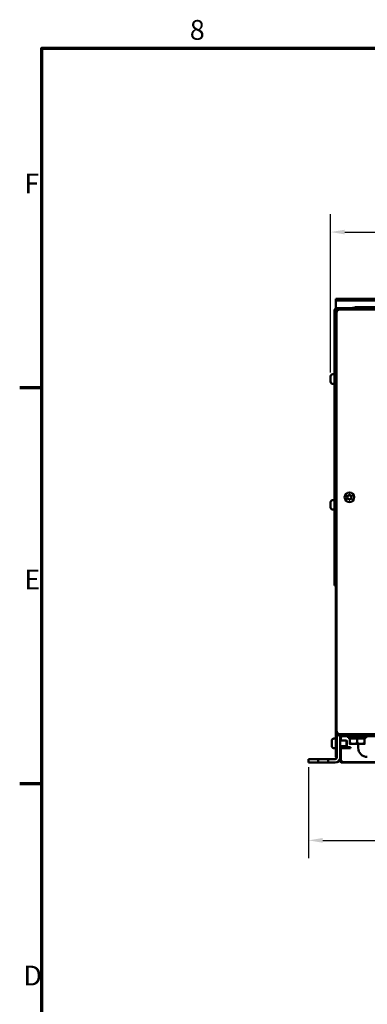
# Model space of a CAD drawing. Units: millimetres. Extents: x 0 to 2970, y 0 to 2100.
# Drawn here: x 31 to 338, y 1205 to 2075 of the extents above; entities that cross this region are included whole.
import ezdxf

# ---------------------------------------------------------------- set-up
doc = ezdxf.new("R2010")
doc.units = ezdxf.units.MM
doc.header["$LTSCALE"] = 5
for name, color, linetype, lineweight in [('Bemaßung (ISO)', 7, 'Continuous', 25), ('Rahmen (ISO)', 7, 'Continuous', 70), ('Sichtbar (ISO)', 7, 'Continuous', 50)]:
    doc.layers.add(name, color=color, linetype=linetype, lineweight=lineweight)
doc.styles.add('Notiztext (DIN)', font='isocpeur.ttf')
doc.dimstyles.new('Standard (DIN)', dxfattribs={"dimscale": 5, "dimtxt": 3.5, "dimasz": 2.5, "dimexe": 3.175, "dimexo": 0.8, "dimgap": 0.8, "dimtad": 1, "dimrnd": 1e-08, "dimzin": 0, "dimtxsty": 'Notiztext (DIN)', "dimcen": 0.09, "dimdle": 10, "dimclrd": 256, "dimclre": 256, "dimclrt": 256, "dimadec": 0, "dimazin": 0, "dimtol": 1, "dimtfac": 1, "dimtmove": 0, "dimatfit": 3, "dimfxl": 1, "dimtolj": 1, "dimtzin": 0, "dimlwd": -1, "dimlwe": -1, "dimarcsym": 0})

# ---------------------------------------------------------------- blocks, each defined once
blk = doc.blocks.new('Ränder Standardrahmen')
at = {"layer": 'Rahmen (ISO)'}
for p, q in [((10, 350), (6.1, 350)), ((10, 280), (6.1, 280))]:
    blk.add_line(p, q, dxfattribs=at)
at = {"layer": 'Rahmen (ISO)', "flags": 128}
blk.add_lwpolyline([(10, 10), (10, 410), (584, 410), (584, 10), (10, 10)], dxfattribs=at)
at = {"layer": 'Rahmen (ISO)', "char_height": 3.5, "attachment_point": 7, "style": 'Notiztext (DIN)'}
for s, insert in [('8', (36.2, 410.4)), ('F', (6.93, 383.25)), ('E', (6.93, 313.25)), ('D', (6.75, 243.25))]:
    blk.add_mtext(s, dxfattribs=dict(at, insert=insert))
blk = doc.blocks.new('*D5')
at = {"layer": 'Bemaßung (ISO)', "transparency": 16777216}
for p, q in [((286.07, 1414.65), (286.07, 1334.08)), ((704.07, 1414.65), (704.07, 1334.08)), ((298.57, 1349.95), (691.57, 1349.95))]:
    blk.add_line(p, q, dxfattribs=at)
for points in [[(298.57, 1352.04), (298.57, 1347.87), (286.07, 1349.95)], [(691.57, 1352.04), (691.57, 1347.87), (704.07, 1349.95)]]:
    blk.add_solid(points, dxfattribs=at)
at = {"layer": 'Defpoints', "color": 0, "transparency": 16777216}
for p in [(286.07, 1418.65), (704.07, 1418.65), (704.07, 1349.95)]:
    blk.add_point(p, dxfattribs=at)
at = {"layer": 'Bemaßung (ISO)', "transparency": 16777216, "insert": (348.95, 1376.7), "char_height": 17.5, "attachment_point": 1, "style": 'Notiztext (DIN)'}
blk.add_mtext('\\A1;418,0±2,5 mm [16,46%%p0,10 in]', dxfattribs=at)
blk = doc.blocks.new('*D6')
at = {"layer": 'Bemaßung (ISO)', "transparency": 16777216}
for p, q in [((305.57, 1763.56), (305.57, 1903.43)), ((684.57, 1761.61), (684.57, 1903.43)), ((318.07, 1887.55), (672.07, 1887.55))]:
    blk.add_line(p, q, dxfattribs=at)
for points in [[(318.07, 1889.64), (318.07, 1885.47), (305.57, 1887.55)], [(672.07, 1889.64), (672.07, 1885.47), (684.57, 1887.55)]]:
    blk.add_solid(points, dxfattribs=at)
at = {"layer": 'Defpoints', "color": 0, "transparency": 16777216}
for p in [(684.57, 1887.55), (305.57, 1759.56), (684.57, 1757.61)]:
    blk.add_point(p, dxfattribs=at)
at = {"layer": 'Bemaßung (ISO)', "transparency": 16777216, "insert": (348.07, 1914.3), "char_height": 17.5, "attachment_point": 1, "style": 'Notiztext (DIN)'}
blk.add_mtext('\\A1;379,0±2,5 mm [14,92%%p0,10 in]', dxfattribs=at)

msp = doc.modelspace()

# ---------------------------------------------------------------- linework, layer by layer
at = {"layer": 'Sichtbar (ISO)'}
for p, q in [((315.071, 1828.654), (310.071, 1828.567)), ((310.071, 1828.567), (310.071, 1827.067)), ((315.071, 1827.155), (315.071, 1828.654)), ((675.071, 1828.654), (315.071, 1828.654)), ((310.071, 1827.067), (315.071, 1827.155)), ((310.071, 1827.067), (310.071, 1826.328)), ((310.071, 1826.328), (310.071, 1824.985)), ((310.071, 1820.031), (310.071, 1824.985)), ((310.212, 1818.933), (311.065, 1818.933)), ((310.671, 1820.148), (679.471, 1820.148)), ((310.671, 1819.148), (310.671, 1820.148)), ((313.871, 1819.148), (676.271, 1819.148)), ((675.071, 1827.155), (315.071, 1827.155)), ((325.069, 1820.348), (325.071, 1820.348)), ((325.069, 1820.248), (325.069, 1820.348)), ((325.071, 1820.248), (325.069, 1820.248)), ((325.071, 1820.648), (395.071, 1820.648)), ((325.071, 1820.348), (325.071, 1820.648)), ((325.071, 1820.348), (357.071, 1820.348)), ((325.071, 1820.248), (325.071, 1820.348)), ((325.071, 1820.248), (327.071, 1820.248)), ((325.071, 1820.148), (325.071, 1820.248)), ((327.071, 1821.148), (361.071, 1821.148)), ((327.071, 1820.648), (327.071, 1821.148)), ((357.071, 1820.248), (327.071, 1820.248)), ((309.071, 1575.148), (309.071, 1818.548)), ((309.071, 1818.548), (310.071, 1818.548)), ((311.529, 1818.398), (310.104, 1818.398)), ((310.671, 1817.841), (311.135, 1817.377)), ((310.871, 1446.898), (310.871, 1816.148)), ((311.704, 1818.222), (311.379, 1818.548)), ((305.571, 1759.561), (305.571, 1759.863)), ((305.571, 1757.613), (305.571, 1759.561)), ((307.571, 1761.863), (309.071, 1761.863)), ((305.571, 1755.664), (305.571, 1757.613)), ((305.571, 1755.363), (305.571, 1755.664)), ((307.571, 1753.363), (309.071, 1753.363)), ((305.571, 1648.416), (305.571, 1648.717)), ((305.571, 1646.467), (305.571, 1648.416)), ((305.571, 1644.519), (305.571, 1646.467)), ((307.571, 1650.717), (309.071, 1650.717)), ((305.571, 1644.217), (305.571, 1644.519)), ((307.571, 1642.217), (309.071, 1642.217)), ((309.071, 1575.148), (310.071, 1575.148)), ((310.871, 1575.148), (310.071, 1575.148)), ((310.071, 1575.148), (310.071, 1445.648)), ((310.871, 1575.148), (310.671, 1575.148)), ((310.071, 1434.348), (310.071, 1445.648)), ((306.571, 1436.773), (306.571, 1437.898)), ((306.571, 1434.523), (306.571, 1436.773)), ((308.571, 1439.898), (310.071, 1439.898)), ((311.071, 1443.412), (311.071, 1423.248)), ((313.071, 1442.648), (333.071, 1442.648)), ((676.271, 1443.898), (313.871, 1443.898)), ((314.071, 1442.648), (314.071, 1423.248)), ((314.071, 1438.148), (319.581, 1438.148)), ((314.771, 1441.074), (314.771, 1438.148)), ((673.371, 1442.148), (316.771, 1442.148)), ((319.581, 1433.148), (319.581, 1438.148)), ((320.071, 1437.847), (319.581, 1438.148)), ((320.071, 1437.847), (320.071, 1433.449)), ((321.071, 1442.148), (321.071, 1440.548)), ((337.071, 1440.548), (321.071, 1440.548)), ((322.571, 1439.948), (329.071, 1439.948)), ((322.571, 1439.948), (322.571, 1435.828)), ((323.371, 1439.948), (323.371, 1440.548)), ((329.071, 1439.948), (335.571, 1439.948)), ((329.071, 1439.948), (329.071, 1435.828)), ((333.071, 1442.648), (333.071, 1443.898)), ((335.071, 1442.648), (333.071, 1442.648)), ((334.771, 1439.948), (334.771, 1440.548)), ((335.071, 1443.898), (335.071, 1442.648)), ((655.071, 1442.648), (335.071, 1442.648)), ((335.571, 1439.948), (335.571, 1435.828)), ((337.071, 1442.148), (337.071, 1440.548)), ((306.571, 1433.398), (306.571, 1434.523)), ((308.571, 1431.398), (310.071, 1431.398)), ((310.071, 1431.348), (310.071, 1434.348)), ((310.071, 1431.348), (311.071, 1431.348)), ((310.071, 1423.62), (310.071, 1431.348)), ((314.071, 1433.148), (319.581, 1433.148)), ((314.071, 1432.348), (314.374, 1432.348)), ((314.374, 1431.348), (314.071, 1431.348)), ((316.362, 1432.348), (314.374, 1432.348)), ((314.374, 1431.348), (316.362, 1431.348)), ((314.771, 1433.148), (314.771, 1432.348)), ((314.771, 1431.348), (314.771, 1421.148)), ((316.362, 1432.348), (321.071, 1432.348)), ((321.071, 1431.348), (316.362, 1431.348)), ((320.071, 1433.449), (319.581, 1433.148)), ((323.071, 1432.348), (321.071, 1432.348)), ((321.071, 1431.348), (323.071, 1431.348)), ((322.571, 1435.248), (325.821, 1435.248)), ((323.071, 1431.348), (323.071, 1432.348)), ((325.821, 1435.248), (332.321, 1435.248)), ((330.071, 1431.648), (330.071, 1435.248)), ((332.321, 1435.248), (335.571, 1435.248)), ((286.071, 1421.648), (289.071, 1421.648)), ((286.071, 1421.648), (286.071, 1418.648)), ((289.071, 1418.648), (286.071, 1418.648)), ((289.071, 1421.648), (294.571, 1421.648)), ((294.571, 1418.648), (289.071, 1418.648)), ((294.571, 1418.648), (294.571, 1421.648)), ((294.571, 1421.648), (303.571, 1421.648)), ((303.571, 1418.648), (294.571, 1418.648)), ((303.571, 1421.648), (309.471, 1421.648)), ((303.571, 1421.648), (303.571, 1418.648)), ((309.471, 1418.648), (303.571, 1418.648)), ((310.981, 1422.716), (310.071, 1423.62)), ((315.071, 1418.648), (313.181, 1420.528)), ((675.071, 1418.648), (315.071, 1418.648)), ((316.771, 1419.148), (673.371, 1419.148))]:
    msp.add_line(p, q, dxfattribs=at)
msp.add_circle((322.271, 1653.148), 4.25, dxfattribs=at)
for centre, radius, start, end in [((310.671, 1818.548), 1.6, 90, 180), ((310.671, 1818.548), 0.6, 90, 180), ((313.871, 1816.148), 3, 90, 180), ((307.571, 1759.863), 2, 90, 180), ((307.571, 1755.363), 2, 180, 270), ((320.594, 1654.116), 0.312, 150, 221.334164), ((320.594, 1654.116), 0.312, 78.665836, 150), ((319.492, 1653.148), 1.154, 318.665836, 41.334164), ((320.882, 1655.555), 1.154, 258.665836, 341.334164), ((322.271, 1655.085), 0.313, 90, 161.334164), ((322.271, 1655.085), 0.313, 18.665836, 90), ((323.661, 1655.555), 1.154, 198.665836, 281.334164), ((323.949, 1654.116), 0.312, 30, 101.334164), ((325.051, 1653.148), 1.154, 138.665836, 221.334164), ((323.949, 1654.116), 0.312, 318.665836, 30), ((307.571, 1648.717), 2, 90, 180), ((320.594, 1652.179), 0.312, 138.665836, 210), ((320.594, 1652.179), 0.312, 210, 281.334164), ((320.882, 1650.741), 1.154, 18.665836, 101.334164), ((322.271, 1651.21), 0.313, 198.665836, 270), ((322.271, 1651.21), 0.313, 270, 341.334164), ((323.661, 1650.741), 1.154, 78.665836, 161.334164), ((323.949, 1652.179), 0.312, 258.665836, 330), ((323.949, 1652.179), 0.312, 330, 41.334164), ((307.571, 1644.217), 2, 180, 270), ((313.071, 1445.648), 3, 180, 270), ((313.871, 1446.898), 3, 180, 270), ((308.571, 1437.898), 2, 90, 180), ((317.071, 1439.148), 3, 90, 180), ((316.771, 1444.148), 2, 228.590378, 270), ((308.571, 1433.398), 2, 180, 270), ((338.071, 1431.648), 8, 180, 270), ((309.471, 1423.248), 4.6, 270, 0), ((309.471, 1423.248), 1.6, 270, 0), ((316.771, 1421.148), 2, 180, 270)]:
    msp.add_arc(centre, radius, start, end, dxfattribs=at)
for points in [[(311.379, 1818.548), (311.192, 1819.212), (311.005, 1819.851), (310.818, 1820.064), (310.769, 1820.119), (310.72, 1820.148), (310.671, 1820.148)], [(309.071, 1818.548), (309.071, 1818.361), (309.53, 1818.174), (310.159, 1817.987), (310.324, 1817.938), (310.498, 1817.889), (310.671, 1817.841)]]:
    msp.add_open_spline(points, degree=3, knots=[0, 0, 0, 0, 1.245005, 1.245005, 1.245005, 1.5707963, 1.5707963, 1.5707963, 1.5707963], dxfattribs=at)
for points in [[(310.671, 1819.148), (310.907, 1819.148), (311.143, 1818.862), (311.379, 1818.548)], [(310.071, 1818.548), (310.071, 1818.312), (310.357, 1818.076), (310.671, 1817.841)]]:
    msp.add_open_spline(points, degree=3, dxfattribs=at)
for points in [[(322.571, 1435.828), (324.313, 1435.248), (325.821, 1435.248)], [(322.571, 1435.248), (322.571, 1435.248), (322.571, 1435.828)], [(325.821, 1435.248), (327.33, 1435.248), (329.071, 1435.828)], [(329.071, 1435.828), (330.813, 1435.248), (332.321, 1435.248)], [(332.321, 1435.248), (333.83, 1435.248), (335.571, 1435.828)], [(335.571, 1435.828), (335.571, 1435.248), (335.571, 1435.248)]]:
    msp.add_rational_spline(points, [1, 1.0379548493, 1], degree=2, dxfattribs=at)

# ---------------------------------------------------------------- block references
at = {"xscale": 5, "yscale": 5, "zscale": 5}
msp.add_blockref('Ränder Standardrahmen', (0, 0), dxfattribs=at)

# ---------------------------------------------------------------- dimensions: what is measured, and where the dimension line sits
at = {"layer": 'Bemaßung (ISO)'}
for base, p1, p2, text, picture, middle in [((684.571, 1887.555), (305.571, 1759.561), (684.571, 1757.613), '<> mm [14,92%%p0,10 in]', '*D6', (495.071, 1887.555)), ((704.071, 1349.954), (286.071, 1418.648), (704.071, 1418.648), '<> mm [16,46%%p0,10 in]', '*D5', (495.071, 1349.954))]:
    dim = msp.add_linear_dim(base=base, p1=p1, p2=p2, angle=180, text=text, dimstyle='Standard (DIN)', override={"dimgap": 0.8, "dimdec": 1, "dimpost": '', "dimtol": 1, "dimlim": 0, "dimtp": 2.5, "dimtm": 2.5, "dimtdec": 1, "dimtofl": 0, "dimatfit": 1}, dxfattribs=at)
    dim.commit()
    dim.dimension.update_dxf_attribs({"geometry": picture, "text_midpoint": middle, "dimtype": 160})

doc.saveas('drawing.dxf')
